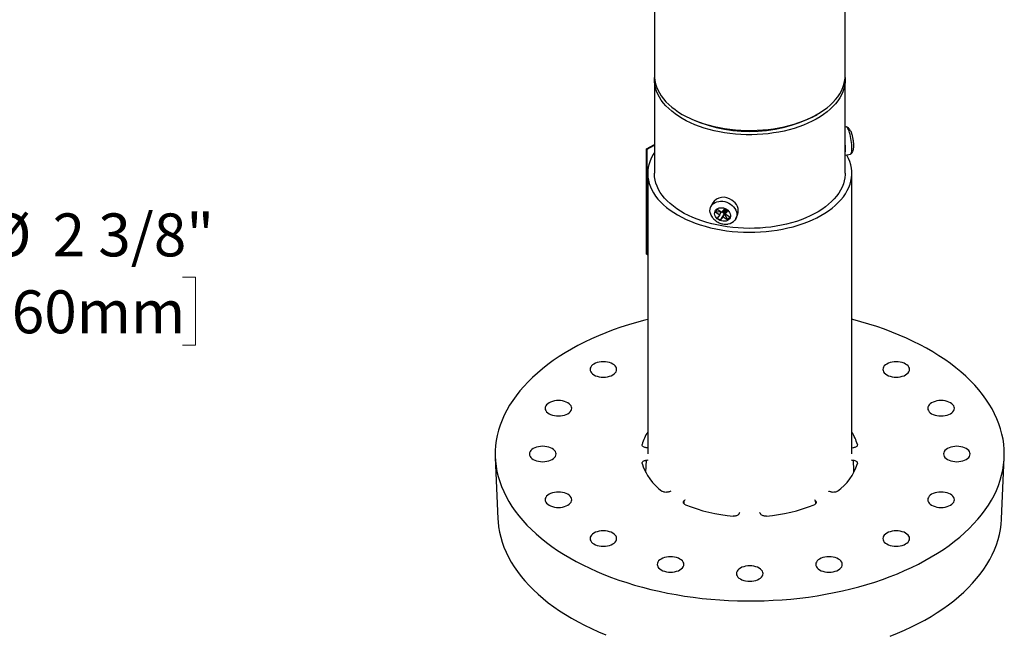
# Model space of a CAD drawing. Units: inches. Extents: x 0.4 to 43, y 1.7 to 31.4.
# Drawn here: x 26.6 to 38.1, y 16.7 to 23.9 of the extents above; entities that cross this region are included whole.
import ezdxf

# ---------------------------------------------------------------- set-up
doc = ezdxf.new("R2010")
doc.units = ezdxf.units.IN
doc.header["$LTSCALE"] = 4
doc.header["$MEASUREMENT"] = 0
doc.styles.add('SLDTEXTSTYLE0', font='GOTHIC.TTF', dxfattribs={"width": 0.913})
doc.dimstyles.new('SLDDIMSTYLE4', dxfattribs={"dimtxt": 0.5, "dimasz": 0.52, "dimexe": 0, "dimexo": 0.0625, "dimgap": 0.125, "dimtad": 0, "dimtih": 1, "dimtoh": 1, "dimdec": 6, "dimrnd": 1e-09, "dimzin": 12, "dimdsep": 46, "dimlunit": 5, "dimtxsty": 'SLDTEXTSTYLE0', "dimsah": 1, "dimcen": 0.09, "dimadec": 0, "dimazin": 3, "dimtfac": 1, "dimtdec": 0, "dimtofl": 0, "dimtmove": 0, "dimatfit": 3, "dimfxl": 0, "dimfrac": 2, "dimtolj": 1, "dimtzin": 12, "dimarcsym": 0})

# ---------------------------------------------------------------- blocks, each defined once
blk = doc.blocks.new('_D_9')
at = {"color": 7, "linetype": 'Continuous', "lineweight": 0}
for p, q in [((20.871, 20.894), (23.246, 20.894)), ((23.246, 20.894), (26.133, 20.894)), ((26.539, 20.894), (26.387, 20.894)), ((26.387, 20.894), (26.387, 20.1)), ((28.528, 20.894), (28.68, 20.894)), ((28.68, 20.894), (28.68, 20.1)), ((26.387, 20.1), (26.539, 20.1)), ((28.68, 20.1), (28.528, 20.1))]:
    blk.add_line(p, q, dxfattribs=at)
at = {"color": 7, "linetype": 'Continuous', "lineweight": 18}
for points in [[(20.871, 20.894), (21.391, 20.814), (21.391, 20.974)], [(23.246, 20.894), (22.726, 20.974), (22.726, 20.814)]]:
    blk.add_solid(points, dxfattribs=at)
at = {"color": 7, "linetype": 'Continuous', "lineweight": 18, "char_height": 0.5, "attachment_point": 1, "style": 'SLDTEXTSTYLE0'}
for s, insert in [('2 3/8"', (27.015, 21.634)), ('%%c', (26.261, 21.634)), ('60mm', (26.539, 20.739))]:
    blk.add_mtext(s, dxfattribs=dict(at, insert=insert))

msp = doc.modelspace()

# ---------------------------------------------------------------- linework, layer by layer
at = {"color": 7, "linetype": 'Continuous', "lineweight": 25}
for p, q in [((34.01883157, 24.75450807), (34.01883157, 23.23982498)), ((36.23883157, 23.23982498), (36.23883157, 24.75450807)), ((34.01883157, 23.19083272), (34.01883157, 22.10075059)), ((36.23883157, 22.10075059), (36.23883157, 23.19083272)), ((34.34381548, 22.78679213), (34.36503218, 22.77454003)), ((35.89263096, 22.77454003), (35.91384766, 22.78679213)), ((36.25091434, 22.64139171), (36.23883157, 22.6395229)), ((33.92851777, 22.38547306), (34.01883157, 22.43760982)), ((33.92851777, 22.38547306), (33.93558886, 22.38139079)), ((33.92851777, 21.1606617), (33.92851777, 22.38547306)), ((33.93558886, 22.38139079), (34.01883157, 22.42944586)), ((33.93558886, 21.15657973), (33.93558886, 22.38139079)), ((36.23883157, 22.31364683), (36.30014413, 22.32313077)), ((33.94133152, 22.10075059), (33.94133152, 18.83458736)), ((36.31633154, 18.83458736), (36.31633154, 22.10075059)), ((34.69548567, 21.75372337), (34.67551808, 21.7107039)), ((34.75009546, 21.68336467), (34.72764574, 21.65396685)), ((34.75009546, 21.68336467), (34.80356106, 21.64899989)), ((34.83442943, 21.68942222), (34.80356106, 21.64899989)), ((34.81325126, 21.66168934), (34.83433593, 21.67040476)), ((34.82311106, 21.65570571), (34.83433593, 21.67040476)), ((34.82465733, 21.67662541), (34.83433593, 21.67040476)), ((34.83433593, 21.67040476), (34.82615518, 21.67858691)), ((34.82726321, 21.68003801), (34.85898743, 21.65964747)), ((34.83433593, 21.67040476), (34.83694182, 21.67381707)), ((34.83433593, 21.67040476), (34.85898743, 21.65964747)), ((34.83433593, 21.67040476), (34.85377795, 21.65790832)), ((34.8365377, 21.63024965), (34.83433593, 21.67040476)), ((34.8733135, 21.66442963), (34.83442943, 21.68942222)), ((34.85898743, 21.65964747), (34.8365377, 21.63024965)), ((34.84244513, 21.62400759), (34.8733135, 21.66442963)), ((34.84244513, 21.62400759), (34.85898743, 21.65964747)), ((34.85377795, 21.65790832), (34.85898743, 21.65964747)), ((34.8733135, 21.66442963), (34.85898743, 21.65964747)), ((34.72764574, 21.65396685), (34.79395439, 21.65517478)), ((34.72764574, 21.65396685), (34.78111132, 21.61960207)), ((34.78111132, 21.61960207), (34.75024297, 21.57918003)), ((34.75024297, 21.57918003), (34.78912704, 21.55418773)), ((34.78111132, 21.61960207), (34.79677954, 21.65335877)), ((34.78912704, 21.55418773), (34.8365377, 21.63024965)), ((34.78912704, 21.55418773), (34.8199954, 21.59460977)), ((34.8365377, 21.63024965), (34.8048135, 21.65064019)), ((34.80847835, 21.65543907), (34.82311106, 21.65570571)), ((34.8199954, 21.59460977), (34.8365377, 21.63024965)), ((34.8199954, 21.59460977), (34.87346099, 21.560245)), ((34.8365377, 21.63024965), (34.82311106, 21.65570571)), ((34.8365377, 21.63024965), (34.85377795, 21.65790832)), ((34.87346099, 21.560245), (34.8365377, 21.63024965)), ((34.89591071, 21.58964282), (34.84244513, 21.62400759)), ((34.87346099, 21.560245), (34.89591071, 21.58964282)), ((34.9676316, 21.57511888), (34.98759918, 21.61813835)), ((33.92851777, 21.1606617), (33.93558886, 21.15657973)), ((33.94133152, 21.15989479), (33.93558886, 21.15657973)), ((36.33120234, 18.90678768), (36.31633154, 18.90386473)), ((32.16723462, 18.79236438), (32.19778083, 18.07832667)), ((33.919687, 18.61945575), (33.92646072, 18.76238705)), ((38.05988209, 18.07832667), (38.09042859, 18.79236438)), ((34.36466669, 18.25480525), (34.36706357, 18.29272138)), ((35.89059957, 18.29272138), (35.89302277, 18.25442539))]:
    msp.add_line(p, q, dxfattribs=at)
at = {"color": 7, "linetype": 'Continuous', "lineweight": 25, "flags": 128}
for points in [[(34.01883157, 23.23982498), (34.01955184, 23.21674402), (34.02369777, 23.17988917), (34.03151479, 23.14323348), (34.04297702, 23.10689841), (34.05804626, 23.07100509), (34.07667264, 23.03567262), (34.09879419, 23.00101833), (34.12433736, 22.9671572), (34.15321738, 22.93420216), (34.18533833, 22.90226205), (34.22059344, 22.87144334), (34.25886559, 22.8418484), (34.3000277, 22.8135755), (34.34394301, 22.78671851)], [(34.34394301, 22.73772595), (34.3000277, 22.76458295), (34.25886559, 22.79285585), (34.22059344, 22.82245079), (34.18533833, 22.8532695), (34.15321738, 22.88520961), (34.12433736, 22.91816494), (34.09879419, 22.95202606), (34.07667264, 22.98668036), (34.05804626, 23.02201283), (34.04297702, 23.05790615), (34.03151479, 23.09424093), (34.02369777, 23.13089661), (34.01955184, 23.16775147), (34.01909087, 23.20468317), (34.01964292, 23.2153287)], [(34.34394301, 22.78671851), (34.39046565, 22.76136688), (34.43944112, 22.73760451), (34.49070661, 22.71551032), (34.54409189, 22.69515791), (34.59941964, 22.67661506), (34.65650605, 22.65994277), (34.71516144, 22.64519708), (34.77519104, 22.63242666), (34.83639538, 22.62167377), (34.89857116, 22.61297449), (34.96151185, 22.60635755), (35.02500836, 22.60184496), (35.08884975, 22.59945139), (35.15282396, 22.59918534), (35.21671847, 22.6010474), (35.28032103, 22.60503141), (35.34342037, 22.61112416), (35.40580683, 22.61930513), (35.46727324, 22.62954763), (35.52761539, 22.64181762), (35.58663279, 22.65607375), (35.64412942, 22.67226938), (35.69991432, 22.69035023), (35.75380207, 22.71025619), (35.80561382, 22.73192154), (35.85517734, 22.75527412), (35.902328, 22.78023621), (35.94690917, 22.80672508), (35.98877278, 22.83465243), (36.02777972, 22.86392588), (36.06380049, 22.89444804), (36.09671534, 22.9261177), (36.126415, 22.95882927), (36.15280083, 22.99247421), (36.17578506, 23.02694107), (36.19529151, 23.06211485), (36.21125518, 23.0978791), (36.22362322, 23.13411503), (36.23235448, 23.17070178), (36.23741992, 23.20751821), (36.23883157, 23.23982498)], [(36.23802022, 23.2153287), (36.23880275, 23.19544973), (36.23741992, 23.15852595), (36.23235448, 23.12170922), (36.22362322, 23.08512247), (36.21125518, 23.04888655), (36.19529151, 23.01312259), (36.17578506, 22.97794851), (36.15280083, 22.94348195), (36.126415, 22.90983671), (36.09671534, 22.87712514), (36.06380049, 22.84545578), (36.02777972, 22.81493362), (35.98877278, 22.78566017), (35.94690917, 22.75773252), (35.902328, 22.73124365), (35.85517734, 22.70628157), (35.80561382, 22.68292899), (35.75380207, 22.66126364), (35.69991432, 22.64135768), (35.64412942, 22.62327682), (35.58663279, 22.60708149), (35.52761539, 22.59282507), (35.46727324, 22.58055537), (35.40580683, 22.57031287), (35.34342037, 22.56213161), (35.28032103, 22.55603885), (35.21671847, 22.55205484), (35.15282396, 22.55019308), (35.08884975, 22.55045913), (35.02500836, 22.55285241), (34.96151185, 22.557365), (34.89857116, 22.56398223), (34.83639538, 22.57268151), (34.77519104, 22.58343411), (34.71516144, 22.59620452), (34.65650605, 22.61095051), (34.59941964, 22.62762251), (34.54409189, 22.64616565), (34.49070661, 22.66651776), (34.43944112, 22.68861196), (34.39046565, 22.71237433), (34.34394301, 22.73772595)], [(36.30014413, 22.32313077), (36.30036889, 22.3231692), (36.30518603, 22.32599044), (36.30930812, 22.33247479), (36.31263844, 22.34246972), (36.31509897, 22.35574114), (36.31663206, 22.37197842), (36.31720163, 22.39080052), (36.31679449, 22.41176628), (36.31542016, 22.43438436), (36.31311078, 22.45812473), (36.30992052, 22.48243093), (36.30592419, 22.50673302), (36.30121537, 22.53046165), (36.29590456, 22.55306038), (36.29011613, 22.57399974), (36.28398575, 22.59278869), (36.27765723, 22.60898696), (36.27127885, 22.62221497), (36.26500005, 22.63216267), (36.25896801, 22.63859657), (36.2533242, 22.64136648), (36.25091434, 22.64139171)], [(34.01883157, 22.34434703), (34.00413112, 22.32073074), (33.98469214, 22.28430738), (33.96878955, 22.24731671), (33.95647263, 22.20987314), (33.94777943, 22.17209195), (33.94273672, 22.13409047), (33.94136027, 22.09598603), (33.94365411, 22.05789597), (33.94961135, 22.01993878), (33.95921343, 21.98223121), (33.9724308, 21.94489002), (33.98922248, 21.90803047), (34.00953668, 21.87176668), (34.03331048, 21.83621039), (34.06047056, 21.80147221), (34.0909328, 21.76765889), (34.12460319, 21.73487516), (34.16137753, 21.70322222), (34.20114229, 21.67279834), (34.24377442, 21.64369678), (34.28914223, 21.61600819)], [(34.28914223, 21.61600819), (34.33710549, 21.58981793), (34.38751592, 21.56520696), (34.44021771, 21.54225126), (34.495048, 21.5210218), (34.55183723, 21.50158429), (34.61040994, 21.48399886), (34.67058504, 21.46831979), (34.73217659, 21.45459547), (34.79499415, 21.44286843), (34.85884359, 21.43317476), (34.92352754, 21.42554437), (34.98884609, 21.42000131), (35.05459731, 21.41656231), (35.12057799, 21.41523792), (35.18658418, 21.41603255), (35.25241186, 21.41894385), (35.31785757, 21.42396214), (35.38271899, 21.43107275), (35.44679569, 21.4402531), (35.50988957, 21.45147473), (35.57180562, 21.46470362), (35.63235244, 21.4798984), (35.69134292, 21.49701215), (35.74859473, 21.51599207), (35.80393084, 21.53677948), (35.85718027, 21.55931015), (35.90817847, 21.58351427), (35.95676769, 21.60931704), (36.00279784, 21.63663897), (36.04612663, 21.66539527), (36.08662009, 21.69549738), (36.12415305, 21.726852), (36.15860957, 21.75936235), (36.18988309, 21.79292809), (36.21787696, 21.82744511), (36.24250465, 21.86280691), (36.26369004, 21.8989041), (36.28136764, 21.93562549), (36.29548282, 21.97285698), (36.30599195, 22.01048387), (36.31286262, 22.04838973), (36.31607341, 22.0864575), (36.31561457, 22.12456928), (36.31148742, 22.16260772), (36.30370471, 22.20045491), (36.29229059, 22.23799381), (36.27728031, 22.27510855), (36.25872015, 22.31168415), (36.25609352, 22.31631701)], [(36.23883157, 22.10075059), (36.23857227, 22.08690014), (36.23534674, 22.05001448), (36.22844556, 22.0132975), (36.21789155, 21.9768712), (36.20371976, 21.94085615), (36.18597733, 21.90537232), (36.16472315, 21.87053762), (36.14002792, 21.83646764), (36.11197348, 21.8032756), (36.08065325, 21.77107149), (36.04617107, 21.73996268), (36.00864163, 21.71005241), (35.96818952, 21.68144013), (35.92494917, 21.65422058), (35.87906423, 21.62848439), (35.83068708, 21.60431723), (35.7799784, 21.58179888), (35.7271067, 21.56100443), (35.67224755, 21.5420031), (35.61558328, 21.52485796), (35.55730203, 21.50962563), (35.49759747, 21.49635715), (35.43666789, 21.4850965), (35.37471573, 21.47588066), (35.31194675, 21.46874072), (35.24856949, 21.46370043), (35.18479446, 21.46077622), (35.12083354, 21.45997778), (35.05689918, 21.46130833), (34.99320377, 21.46476258), (34.92995891, 21.47032969), (34.86737467, 21.47799117), (34.80565899, 21.48772122), (34.74501685, 21.49948786), (34.6856497, 21.51325149), (34.62775472, 21.52896693), (34.57152433, 21.54658198), (34.51714521, 21.56603768), (34.4647981, 21.58726978), (34.41465679, 21.6102073), (34.36688793, 21.63477456), (34.32165015, 21.66089002), (34.2790937, 21.68846626), (34.2393601, 21.71741235), (34.20258115, 21.7476315), (34.16887915, 21.77902396), (34.13836601, 21.81148503), (34.11114309, 21.84490704), (34.08730086, 21.87917912), (34.06691847, 21.91418717), (34.05006358, 21.94981474), (34.03679231, 21.98594389), (34.02714872, 22.02245438), (34.02116479, 22.05922504), (34.01886039, 22.09613358), (34.01883157, 22.10075059)], [(34.68476839, 21.60152033), (34.6830813, 21.60449294), (34.67389849, 21.62448601), (34.66817713, 21.64491116), (34.66605126, 21.66528909), (34.66757074, 21.68514283), (34.67269991, 21.70400659), (34.68131861, 21.72143831), (34.69322479, 21.73702938), (34.70813941, 21.75041461), (34.72571285, 21.76127985), (34.74553319, 21.76937047), (34.76713591, 21.77449729), (34.79001462, 21.77653975), (34.81363307, 21.77545003), (34.83743768, 21.77125394), (34.86087047, 21.76404947), (34.8833822, 21.75400556), (34.90444522, 21.74135776), (34.92356584, 21.72640233), (34.94029586, 21.7094901), (34.95424317, 21.69101706), (34.96508085, 21.67141675), (34.97255486, 21.65114824), (34.97649004, 21.63068672), (34.97679413, 21.61051148), (34.97346001, 21.59109597), (34.96656583, 21.57289485), (34.9562732, 21.55633461)], [(34.84140579, 21.69100357), (34.857864, 21.68215409), (34.87255114, 21.67098526), (34.88490282, 21.65792651), (34.89444437, 21.64347942), (34.9008091, 21.62819957), (34.90375241, 21.61267391), (34.90316122, 21.59749907), (34.89905823, 21.58325849), (34.89160112, 21.57049922), (34.88107646, 21.55971143), (34.8678887, 21.55130987), (34.85254466, 21.54561751), (34.83563397, 21.54285288), (34.81780653, 21.54312245), (34.79974744, 21.54641566), (34.78215066, 21.5526061), (34.76569247, 21.56145557), (34.75100533, 21.5726244), (34.73865365, 21.58568345), (34.7291121, 21.60013024), (34.72274735, 21.61541009), (34.71980404, 21.63093575), (34.72039525, 21.64611059), (34.72449824, 21.66035117), (34.73195535, 21.67311044), (34.74247999, 21.68389823), (34.75566777, 21.69229979), (34.77101179, 21.69799215), (34.78792248, 21.70075679), (34.80574992, 21.70048722), (34.82380903, 21.697194), (34.84140579, 21.69100357)], [(33.94133152, 20.40139445), (33.9056937, 20.39223112), (33.81175507, 20.36649141), (33.71943915, 20.33886443), (33.6288596, 20.30938403), (33.54012788, 20.27808675), (33.45335355, 20.24501116), (33.36864338, 20.21019788), (33.28610165, 20.17368989), (33.2058303, 20.13553221), (33.12792803, 20.09577163), (33.0524909, 20.05445728), (32.97961175, 20.01164013), (32.9093805, 19.96737283), (32.84188352, 19.92170994), (32.77720412, 19.8747077), (32.71542179, 19.82642405), (32.65661295, 19.77691846), (32.60084961, 19.72625195), (32.54820099, 19.67448691), (32.49873178, 19.62168708), (32.45250268, 19.56791758), (32.40957062, 19.51324462), (32.36998897, 19.45773552), (32.33380613, 19.40145874), (32.3010667, 19.34448358), (32.27181085, 19.28688021), (32.24607525, 19.22871963), (32.223891, 19.17007344), (32.20528538, 19.11101399), (32.19028185, 19.05161396), (32.17889859, 18.99194655), (32.17114969, 18.93208528), (32.16704454, 18.87210389), (32.16658812, 18.81207629), (32.16978131, 18.75207642), (32.1766203, 18.69217819), (32.18709599, 18.63245542), (32.20119607, 18.57298167), (32.21890293, 18.51383022), (32.24019487, 18.45507393), (32.26504578, 18.39678523), (32.29342457, 18.33903586), (32.32529663, 18.28189702), (32.36062265, 18.22543911), (32.39935922, 18.16973165), (32.44145822, 18.11484331), (32.48686834, 18.06084171), (32.53553324, 18.00779328), (32.5873931, 17.95576351), (32.64238381, 17.90481643), (32.70043791, 17.85501487), (32.76148383, 17.80642007), (32.82544633, 17.75909202), (32.89224651, 17.71308894), (32.96180223, 17.66846759), (33.03402769, 17.62528289)], [(33.03402769, 17.62528289), (33.10883401, 17.58358795), (33.18612879, 17.5434343), (33.26581715, 17.50487139), (33.34780067, 17.46794658), (33.4319783, 17.43270562), (33.51824664, 17.39919165), (33.60649906, 17.36744616), (33.69662703, 17.33750803), (33.78851953, 17.3094145), (33.88206318, 17.28319975), (33.97714293, 17.25889649), (34.07364152, 17.23653448), (34.17144007, 17.21614115), (34.27041817, 17.19774174), (34.3704538, 17.18135897), (34.47142383, 17.16701293), (34.57320368, 17.15472138), (34.67566812, 17.14449942), (34.77869084, 17.13635966), (34.88214492, 17.13031208), (34.98590291, 17.12636415), (35.08983701, 17.12452072), (35.19381914, 17.12478413), (35.29772122, 17.12715394), (35.4014152, 17.13162737), (35.50477338, 17.13819869), (35.60766839, 17.14686014), (35.70997348, 17.15760086), (35.81156263, 17.17040749), (35.91231061, 17.18526451), (36.01209339, 17.20215342), (36.11078799, 17.2210534), (36.20827282, 17.24194143), (36.30442777, 17.26479139), (36.39913433, 17.28957557), (36.49227598, 17.31626302), (36.58373787, 17.34482104), (36.67340722, 17.37521457), (36.76117374, 17.40740592), (36.84692933, 17.44135563), (36.93056811, 17.47702177), (37.01198712, 17.51436032), (37.09108618, 17.55332554), (37.16776761, 17.59386916), (37.24193726, 17.6359414), (37.31350346, 17.67949034), (37.38237821, 17.72446237), (37.4484766, 17.77080204), (37.51171721, 17.81845232), (37.57202189, 17.86735446), (37.62931685, 17.91744824), (37.68353127, 17.96867194), (37.73459796, 18.0209624), (37.78245474, 18.07425532), (37.82704206, 18.12848491), (37.86830537, 18.18358438), (37.90619333, 18.23948595), (37.9406599, 18.29612063), (37.97166223, 18.35341875), (37.99916221, 18.41130961), (38.0231258, 18.46972198), (38.04352396, 18.52858388), (38.06033089, 18.58782276), (38.07352634, 18.64736564), (38.08309388, 18.70713918), (38.08902208, 18.76706974), (38.09130301, 18.82708348), (38.08993433, 18.88710646), (38.08491751, 18.94706475), (38.076259, 19.00688445), (38.06396906, 19.06649189), (38.04806324, 19.12581364), (38.02856061, 19.18477657), (38.00548581, 19.2433081), (37.978867, 19.30133606), (37.94873674, 19.35878902), (37.91513256, 19.41559614), (37.87809555, 19.47168746), (37.83767146, 19.52699387), (37.79391015, 19.58144727), (37.7468656, 19.6349805), (37.6965956, 19.6875277), (37.64316203, 19.73902405), (37.58663089, 19.78940611), (37.52707157, 19.83861191), (37.46455768, 19.88658067), (37.39916637, 19.93325342), (37.33097786, 19.97857268), (37.26007635, 20.02248249), (37.18654923, 20.0649288), (37.11048687, 20.1058594), (37.03198327, 20.14522369), (36.95113494, 20.18297335), (36.86804146, 20.21906188), (36.78280535, 20.25344469), (36.69553163, 20.28607941), (36.60632764, 20.31692599), (36.5153034, 20.34594629), (36.42257095, 20.37310454), (36.32824484, 20.39836743), (36.31633154, 20.40139445)], [(33.29930663, 19.76576437), (33.3151026, 19.75508753), (33.33359749, 19.74596863), (33.35433562, 19.73863223), (33.37680661, 19.73325901), (33.40045692, 19.7299812), (33.42470416, 19.72887953), (33.44895155, 19.7299812), (33.47260186, 19.73325901), (33.49507269, 19.73863223), (33.51581097, 19.74596863), (33.53430572, 19.75508753), (33.55010183, 19.76576437), (33.5628102, 19.77773627), (33.572118, 19.79070842), (33.57779584, 19.80436146), (33.57970425, 19.81835916), (33.57779584, 19.8323568), (33.572118, 19.84600984), (33.5628102, 19.85898199), (33.55010183, 19.87095396), (33.53430572, 19.8816308), (33.51581097, 19.89074962), (33.49507269, 19.89808602), (33.47260186, 19.90345931), (33.44895155, 19.90673706), (33.42470416, 19.90783873), (33.40045692, 19.90673706), (33.37680661, 19.90345931), (33.35433562, 19.89808602), (33.33359749, 19.89074962), (33.3151026, 19.8816308), (33.29930663, 19.87095396), (33.28659826, 19.85898199), (33.27729046, 19.84600984), (33.27161247, 19.8323568), (33.26970422, 19.81835916), (33.27161247, 19.80436146), (33.27729046, 19.79070842), (33.28659826, 19.77773627), (33.29930663, 19.76576437)], [(36.70756123, 19.76576437), (36.72335735, 19.75508753), (36.74185224, 19.74596863), (36.76259037, 19.73863223), (36.78506121, 19.73325901), (36.80871152, 19.7299812), (36.83295891, 19.72887953), (36.85720629, 19.7299812), (36.88085661, 19.73325901), (36.90332744, 19.73863223), (36.92406557, 19.74596863), (36.94256047, 19.75508753), (36.95835658, 19.76576437), (36.97106495, 19.77773627), (36.9803726, 19.79070842), (36.98605059, 19.80436146), (36.98795885, 19.81835916), (36.98605059, 19.8323568), (36.9803726, 19.84600984), (36.97106495, 19.85898199), (36.95835658, 19.87095396), (36.94256047, 19.8816308), (36.92406557, 19.89074962), (36.90332744, 19.89808602), (36.88085661, 19.90345931), (36.85720629, 19.90673706), (36.83295891, 19.90783873), (36.80871152, 19.90673706), (36.78506121, 19.90345931), (36.76259037, 19.89808602), (36.74185224, 19.89074962), (36.72335735, 19.8816308), (36.70756123, 19.87095396), (36.69485286, 19.85898199), (36.68554521, 19.84600984), (36.67986722, 19.8323568), (36.67795896, 19.81835916), (36.67986722, 19.80436146), (36.68554521, 19.79070842), (36.69485286, 19.77773627), (36.70756123, 19.76576437)], [(32.77688424, 19.31440604), (32.79268035, 19.30372919), (32.8111751, 19.2946103), (32.83191338, 19.2872739), (32.85438421, 19.28190064), (32.87803453, 19.27862286), (32.90228191, 19.27752123), (32.9265293, 19.27862286), (32.95017947, 19.28190064), (32.97265045, 19.2872739), (32.99338858, 19.2946103), (33.01188347, 19.30372919), (33.02767959, 19.31440604), (33.04038796, 19.32637793), (33.04969561, 19.33935008), (33.0553736, 19.35300312), (33.05728186, 19.36700079), (33.0553736, 19.3809985), (33.04969561, 19.39465154), (33.04038796, 19.40762369), (33.02767959, 19.41959558), (33.01188347, 19.43027243), (32.99338858, 19.43939132), (32.97265045, 19.44672772), (32.95017947, 19.45210098), (32.9265293, 19.45537876), (32.90228191, 19.4564804), (32.87803453, 19.45537876), (32.85438421, 19.45210098), (32.83191338, 19.44672772), (32.8111751, 19.43939132), (32.79268035, 19.43027243), (32.77688424, 19.41959558), (32.76417587, 19.40762369), (32.75486807, 19.39465154), (32.74919023, 19.3809985), (32.74728182, 19.36700079), (32.74919023, 19.35300312), (32.75486807, 19.33935008), (32.76417587, 19.32637793), (32.77688424, 19.31440604)], [(37.22998363, 19.31440604), (37.24577974, 19.30372919), (37.26427448, 19.2946103), (37.28501276, 19.2872739), (37.3074836, 19.28190064), (37.33113391, 19.27862286), (37.3553813, 19.27752123), (37.37962854, 19.27862286), (37.40327885, 19.28190064), (37.42574983, 19.2872739), (37.44648797, 19.2946103), (37.46498271, 19.30372919), (37.48077882, 19.31440604), (37.4934872, 19.32637793), (37.50279499, 19.33935008), (37.50847298, 19.35300312), (37.51038124, 19.36700079), (37.50847298, 19.3809985), (37.50279499, 19.39465154), (37.4934872, 19.40762369), (37.48077882, 19.41959558), (37.46498271, 19.43027243), (37.44648797, 19.43939132), (37.42574983, 19.44672772), (37.40327885, 19.45210098), (37.37962854, 19.45537876), (37.3553813, 19.4564804), (37.33113391, 19.45537876), (37.3074836, 19.45210098), (37.28501276, 19.44672772), (37.26427448, 19.43939132), (37.24577974, 19.43027243), (37.22998363, 19.41959558), (37.21727525, 19.40762369), (37.20796745, 19.39465154), (37.20228947, 19.3809985), (37.20038121, 19.36700079), (37.20228947, 19.35300312), (37.20796745, 19.33935008), (37.21727525, 19.32637793), (37.22998363, 19.31440604)], [(32.59343393, 18.78199257), (32.60923005, 18.77131574), (32.62772479, 18.76219685), (32.64846307, 18.75486046), (32.67093391, 18.74948721), (32.69458422, 18.74620941), (32.71883161, 18.74510777), (32.74307885, 18.74620941), (32.76672916, 18.74948721), (32.78920014, 18.75486046), (32.80993827, 18.76219685), (32.82843317, 18.77131574), (32.84422913, 18.78199257), (32.8569375, 18.79396447), (32.8662453, 18.80693665), (32.87192329, 18.82058967), (32.87383155, 18.83458736), (32.87192329, 18.84858506), (32.8662453, 18.86223808), (32.8569375, 18.87521025), (32.84422913, 18.88718215), (32.82843317, 18.89785899), (32.80993827, 18.90697787), (32.78920014, 18.91431427), (32.76672916, 18.91968751), (32.74307885, 18.92296531), (32.71883161, 18.92406696), (32.69458422, 18.92296531), (32.67093391, 18.91968751), (32.64846307, 18.91431427), (32.62772479, 18.90697787), (32.60923005, 18.89785899), (32.59343393, 18.88718215), (32.58072542, 18.87521025), (32.57141776, 18.86223808), (32.56573977, 18.84858506), (32.56383166, 18.83458736), (32.56573977, 18.82058967), (32.57141776, 18.80693665), (32.58072542, 18.79396447), (32.59343393, 18.78199257)], [(37.41343393, 18.78199257), (37.42923004, 18.77131574), (37.44772479, 18.76219685), (37.46846307, 18.75486046), (37.49093391, 18.74948721), (37.51458422, 18.74620941), (37.53883161, 18.74510777), (37.56307885, 18.74620941), (37.58672916, 18.74948721), (37.60919999, 18.75486046), (37.62993813, 18.76219685), (37.64843317, 18.77131574), (37.66422928, 18.78199257), (37.6769375, 18.79396447), (37.68624545, 18.80693665), (37.69192314, 18.82058967), (37.69383155, 18.83458736), (37.69192314, 18.84858506), (37.68624545, 18.86223808), (37.6769375, 18.87521025), (37.66422928, 18.88718215), (37.64843317, 18.89785899), (37.62993813, 18.90697787), (37.60919999, 18.91431427), (37.58672916, 18.91968751), (37.56307885, 18.92296531), (37.53883161, 18.92406696), (37.51458422, 18.92296531), (37.49093391, 18.91968751), (37.46846307, 18.91431427), (37.44772479, 18.90697787), (37.42923004, 18.89785899), (37.41343393, 18.88718215), (37.40072556, 18.87521025), (37.39141776, 18.86223808), (37.38573992, 18.84858506), (37.38383152, 18.83458736), (37.38573992, 18.82058967), (37.39141776, 18.80693665), (37.40072556, 18.79396447), (37.41343393, 18.78199257)], [(32.77688424, 18.24957914), (32.79268035, 18.2389023), (32.8111751, 18.2297834), (32.83191338, 18.222447), (32.85438421, 18.21707378), (32.87803453, 18.21379597), (32.90228191, 18.21269429), (32.9265293, 18.21379597), (32.95017947, 18.21707378), (32.97265045, 18.222447), (32.99338858, 18.2297834), (33.01188347, 18.2389023), (33.02767959, 18.24957914), (33.04038796, 18.26155104), (33.04969561, 18.27452319), (33.0553736, 18.28817623), (33.05728186, 18.3021739), (33.0553736, 18.3161716), (33.04969561, 18.32982464), (33.04038796, 18.34279679), (33.02767959, 18.35476869), (33.01188347, 18.36544553), (32.99338858, 18.37456443), (32.97265045, 18.38190083), (32.95017947, 18.38727408), (32.9265293, 18.39055186), (32.90228191, 18.3916535), (32.87803453, 18.39055186), (32.85438421, 18.38727408), (32.83191338, 18.38190083), (32.8111751, 18.37456443), (32.79268035, 18.36544553), (32.77688424, 18.35476869), (32.76417587, 18.34279679), (32.75486807, 18.32982464), (32.74919023, 18.3161716), (32.74728182, 18.3021739), (32.74919023, 18.28817623), (32.75486807, 18.27452319), (32.76417587, 18.26155104), (32.77688424, 18.24957914)], [(37.22998363, 18.24957914), (37.24577974, 18.2389023), (37.26427448, 18.2297834), (37.28501276, 18.222447), (37.3074836, 18.21707378), (37.33113391, 18.21379597), (37.3553813, 18.21269429), (37.37962854, 18.21379597), (37.40327885, 18.21707378), (37.42574983, 18.222447), (37.44648797, 18.2297834), (37.46498271, 18.2389023), (37.48077882, 18.24957914), (37.4934872, 18.26155104), (37.50279499, 18.27452319), (37.50847298, 18.28817623), (37.51038124, 18.3021739), (37.50847298, 18.3161716), (37.50279499, 18.32982464), (37.4934872, 18.34279679), (37.48077882, 18.35476869), (37.46498271, 18.36544553), (37.44648797, 18.37456443), (37.42574983, 18.38190083), (37.40327885, 18.38727408), (37.37962854, 18.39055186), (37.3553813, 18.3916535), (37.33113391, 18.39055186), (37.3074836, 18.38727408), (37.28501276, 18.38190083), (37.26427448, 18.37456443), (37.24577974, 18.36544553), (37.22998363, 18.35476869), (37.21727525, 18.34279679), (37.20796745, 18.32982464), (37.20228947, 18.3161716), (37.20038121, 18.3021739), (37.20228947, 18.28817623), (37.20796745, 18.27452319), (37.21727525, 18.26155104), (37.22998363, 18.24957914)], [(32.19778083, 18.07832667), (32.19974086, 18.04545604), (32.20612958, 17.98582719), (32.21615971, 17.92636569), (32.22981862, 17.86714561), (32.2470893, 17.80824063), (32.26795034, 17.74972424), (32.29237533, 17.69166925), (32.32033466, 17.63414813), (32.35179283, 17.57723237), (32.38671083, 17.5209931), (32.42504524, 17.46550021), (32.46674825, 17.41082277), (32.51176765, 17.35702914), (32.560048, 17.30418619), (32.61152829, 17.25235977), (32.66614515, 17.20161457), (32.7238301, 17.15201351), (32.78451141, 17.10361876), (32.84811341, 17.05649032), (32.91455689, 17.01068714), (32.98375915, 16.96626613), (33.05563378, 16.92328259)], [(36.76310678, 16.71486712), (36.84799603, 16.74903815), (36.93074352, 16.78491724), (37.01124587, 16.82245995), (37.08940305, 16.86161935), (37.16511752, 16.90234675), (37.23829513, 16.94459125), (37.30884465, 16.98830034), (37.37667808, 17.03341948), (37.44171094, 17.07989262), (37.50386228, 17.12766155), (37.5630545, 17.17666716), (37.61921428, 17.22684799), (37.67227121, 17.27814186), (37.7221593, 17.33048468), (37.76881636, 17.38381134), (37.81218431, 17.43805523), (37.85220919, 17.4931489), (37.88884111, 17.54902385), (37.92203433, 17.60561013), (37.95174777, 17.66283749), (37.97794389, 17.72063456), (38.00059072, 17.77892926), (38.01965952, 17.83764908), (38.03512681, 17.89672082), (38.04697294, 17.95607092), (38.05518353, 18.01562534), (38.05974833, 18.07530999), (38.05988209, 18.07832667)], [(33.29930663, 17.79822077), (33.3151026, 17.78754392), (33.33359749, 17.7784251), (33.35433562, 17.7710887), (33.37680661, 17.76571541), (33.40045692, 17.76243767), (33.42470416, 17.76133599), (33.44895155, 17.76243767), (33.47260186, 17.76571541), (33.49507269, 17.7710887), (33.51581097, 17.7784251), (33.53430572, 17.78754392), (33.55010183, 17.79822077), (33.5628102, 17.81019274), (33.572118, 17.82316489), (33.57779584, 17.83681793), (33.57970425, 17.85081556), (33.57779584, 17.86481327), (33.572118, 17.87846631), (33.5628102, 17.89143846), (33.55010183, 17.90341035), (33.53430572, 17.9140872), (33.51581097, 17.92320609), (33.49507269, 17.93054249), (33.47260186, 17.93591571), (33.44895155, 17.93919353), (33.42470416, 17.9402952), (33.40045692, 17.93919353), (33.37680661, 17.93591571), (33.35433562, 17.93054249), (33.33359749, 17.92320609), (33.3151026, 17.9140872), (33.29930663, 17.90341035), (33.28659826, 17.89143846), (33.27729046, 17.87846631), (33.27161247, 17.86481327), (33.26970422, 17.85081556), (33.27161247, 17.83681793), (33.27729046, 17.82316489), (33.28659826, 17.81019274), (33.29930663, 17.79822077)], [(36.70756123, 17.79822077), (36.72335735, 17.78754392), (36.74185224, 17.7784251), (36.76259037, 17.7710887), (36.78506121, 17.76571541), (36.80871152, 17.76243767), (36.83295891, 17.76133599), (36.85720629, 17.76243767), (36.88085661, 17.76571541), (36.90332744, 17.7710887), (36.92406557, 17.7784251), (36.94256047, 17.78754392), (36.95835658, 17.79822077), (36.97106495, 17.81019274), (36.9803726, 17.82316489), (36.98605059, 17.83681793), (36.98795885, 17.85081556), (36.98605059, 17.86481327), (36.9803726, 17.87846631), (36.97106495, 17.89143846), (36.95835658, 17.90341035), (36.94256047, 17.9140872), (36.92406557, 17.92320609), (36.90332744, 17.93054249), (36.88085661, 17.93591571), (36.85720629, 17.93919353), (36.83295891, 17.9402952), (36.80871152, 17.93919353), (36.78506121, 17.93591571), (36.76259037, 17.93054249), (36.74185224, 17.92320609), (36.72335735, 17.9140872), (36.70756123, 17.90341035), (36.69485286, 17.89143846), (36.68554521, 17.87846631), (36.67986722, 17.86481327), (36.67795896, 17.85081556), (36.67986722, 17.83681793), (36.68554521, 17.82316489), (36.69485286, 17.81019274), (36.70756123, 17.79822077)], [(34.08116682, 17.49663278), (34.09696293, 17.48595601), (34.11545775, 17.47683711), (34.13619596, 17.46950064), (34.15866687, 17.46412742), (34.18231718, 17.46084961), (34.20656449, 17.459748), (34.23081181, 17.46084961), (34.25446212, 17.46412742), (34.27693303, 17.46950064), (34.29767123, 17.47683711), (34.31616605, 17.48595601), (34.33196209, 17.49663278), (34.34467046, 17.50860475), (34.35397826, 17.52157682), (34.35965618, 17.53522987), (34.36156451, 17.54922757), (34.35965618, 17.56322528), (34.35397826, 17.57687832), (34.34467046, 17.58985054), (34.33196209, 17.60182236), (34.31616605, 17.61249928), (34.29767123, 17.62161817), (34.27693303, 17.6289545), (34.25446212, 17.63432772), (34.23081181, 17.63760554), (34.20656449, 17.63870721), (34.18231718, 17.63760554), (34.15866687, 17.63432772), (34.13619596, 17.6289545), (34.11545775, 17.62161817), (34.09696293, 17.61249928), (34.08116682, 17.60182236), (34.06845845, 17.58985054), (34.05915072, 17.57687832), (34.05347281, 17.56322528), (34.05156448, 17.54922757), (34.05347281, 17.53522987), (34.05915072, 17.52157682), (34.06845845, 17.50860475), (34.08116682, 17.49663278)], [(35.00343393, 17.39072923), (35.01923001, 17.38005231), (35.03772484, 17.37093342), (35.05846303, 17.36359709), (35.08093392, 17.35822387), (35.10458422, 17.35494606), (35.12883156, 17.35384431), (35.1530789, 17.35494606), (35.1767292, 17.35822387), (35.19920008, 17.36359709), (35.21993827, 17.37093342), (35.23843311, 17.38005231), (35.25422919, 17.39072923), (35.26693758, 17.40270105), (35.27624532, 17.41567327), (35.28192325, 17.42932632), (35.28383157, 17.44332402), (35.28192325, 17.45732173), (35.27624532, 17.47097462), (35.26693758, 17.48394685), (35.25422919, 17.49591881), (35.23843311, 17.50659558), (35.21993827, 17.51571448), (35.19920008, 17.52305081), (35.1767292, 17.52842417), (35.1530789, 17.53170199), (35.12883156, 17.53280359), (35.10458422, 17.53170199), (35.08093392, 17.52842417), (35.05846303, 17.52305081), (35.03772484, 17.51571448), (35.01923001, 17.50659558), (35.00343393, 17.49591881), (34.99072554, 17.48394685), (34.9814178, 17.47097462), (34.97573987, 17.45732173), (34.97383156, 17.44332402), (34.97573987, 17.42932632), (34.9814178, 17.41567327), (34.99072554, 17.40270105), (35.00343393, 17.39072923)], [(35.92570097, 17.49663278), (35.94149708, 17.48595601), (35.9599919, 17.47683711), (35.98073011, 17.46950064), (36.00320102, 17.46412742), (36.02685126, 17.46084961), (36.05109865, 17.459748), (36.07534596, 17.46084961), (36.09899627, 17.46412742), (36.12146718, 17.46950064), (36.14220531, 17.47683711), (36.16070021, 17.48595601), (36.17649624, 17.49663278), (36.18920462, 17.50860475), (36.19851242, 17.52157682), (36.20419033, 17.53522987), (36.20609866, 17.54922757), (36.20419033, 17.56322528), (36.19851242, 17.57687832), (36.18920462, 17.58985054), (36.17649624, 17.60182236), (36.16070021, 17.61249928), (36.14220531, 17.62161817), (36.12146718, 17.6289545), (36.09899627, 17.63432772), (36.07534596, 17.63760554), (36.05109865, 17.63870721), (36.02685126, 17.63760554), (36.00320102, 17.63432772), (35.98073011, 17.6289545), (35.9599919, 17.62161817), (35.94149708, 17.61249928), (35.92570097, 17.60182236), (35.9129926, 17.58985054), (35.90368487, 17.57687832), (35.89800696, 17.56322528), (35.89609863, 17.54922757), (35.89800696, 17.53522987), (35.90368487, 17.52157682), (35.9129926, 17.50860475), (35.92570097, 17.49663278)], [(33.05563378, 16.92328259), (33.13009148, 16.88179019), (33.20703941, 16.84184056), (33.28638149, 16.80348356), (33.36801903, 16.76676686), (33.45185053, 16.73173637)]]:
    msp.add_lwpolyline(points, dxfattribs=at)
at = {"color": 7, "linetype": 'Continuous', "lineweight": 25}
for centre, radius, start, end in [((35.12882467, 24.24571612), 1.6576366, 242.56789934, 297.437470048), ((35.82930985, 22.38924734), 0.41322772, 352.320711303, 7.679288697), ((34.82273127, 21.66993798), 0.15235299, 50.660226153, 146.636927192), ((34.85669532, 21.6640001), 0.13870515, 340.692254018, 63.164732553), ((34.85916507, 21.63560692), 0.12535584, 278.969376339, 320.774196256), ((34.36945694, 18.81027988), 0.51113422, 146.887421875, 164.572815198), ((35.88821191, 18.81028249), 0.51112795, 15.427075546, 33.112687381), ((34.47514864, 18.90954972), 0.62683501, 197.320920385, 233.999222519), ((35.78251474, 18.90954941), 0.62683462, 306.00077632, 342.679098084), ((35.0855561, 19.96692007), 1.86121647, 247.731064731, 265.372800241), ((35.17210695, 19.96692046), 1.86121686, 274.627200939, 292.268933232)]:
    msp.add_arc(centre, radius, start, end, dxfattribs=at)
for points, knots in [([(36.30405928, 22.32520051), (36.30480328, 22.32573744), (36.30920806, 22.32891632), (36.31571181, 22.33633393), (36.32328328, 22.34693645), (36.32901702, 22.35837087), (36.33339064, 22.37066824), (36.33669583, 22.38492958), (36.33879693, 22.40167322), (36.33954962, 22.42020958), (36.3391407, 22.43990164), (36.33772905, 22.45999407), (36.33538731, 22.48059026), (36.33225423, 22.50095939), (36.32837677, 22.5209382), (36.32376432, 22.54034701), (36.31832738, 22.55916627), (36.31164905, 22.57792083), (36.30402829, 22.5944877), (36.29546254, 22.60837239), (36.28670512, 22.61931253), (36.27641048, 22.62881816), (36.26615569, 22.63604208), (36.25892586, 22.63896406), (36.25615615, 22.64008345)], [0, 0, 0, 0, 0.0078273148, 0.0463409182, 0.0832220079, 0.1190317963, 0.1550769762, 0.1944400561, 0.2437629026, 0.2989200908, 0.3526773776, 0.411841451, 0.4708121366, 0.5295966033, 0.5877379777, 0.6445114552, 0.6998556825, 0.7548884308, 0.8143613599, 0.8551343455, 0.8939073506, 0.9335606343, 0.9745473707, 1, 1, 1, 1]), ([(34.68487098, 21.60140593), (34.68881097, 21.5951724), (34.69686576, 21.58242876), (34.71217577, 21.5652864), (34.72975743, 21.54968419), (34.74944454, 21.53622664), (34.77080596, 21.52515658), (34.79347263, 21.51674868), (34.81704093, 21.51116109), (34.84104043, 21.50877375), (34.86172558, 21.50895843), (34.87404217, 21.51131095), (34.87850273, 21.51216294)], [0, 0, 0, 0, 0.0975277122, 0.1993827875, 0.3030989062, 0.4082446826, 0.5143458171, 0.6209558695, 0.72767123, 0.8341201149, 0.9399250978, 1, 1, 1, 1]), ([(33.92646072, 18.90678768), (33.92300996, 18.90721574), (33.91343882, 18.90840301), (33.89896166, 18.91295395), (33.88541585, 18.92125431), (33.87590982, 18.93282678), (33.87646472, 18.94180613), (33.87673924, 18.94624849)], [0, 0, 0, 0, 0.1469695548, 0.4076397323, 0.6323564816, 0.8181153068, 1, 1, 1, 1]), ([(36.38092382, 18.94624849), (36.3812617, 18.94227173), (36.38197559, 18.93386954), (36.37348645, 18.92232455), (36.36039981, 18.913737), (36.34554366, 18.90864879), (36.33535675, 18.90732681), (36.33120234, 18.90678768)], [0, 0, 0, 0, 0.1637972985, 0.34607429257, 0.5662921797, 0.823126097, 1, 1, 1, 1]), ([(33.94133152, 18.90371827), (33.93761634, 18.90478235), (33.93272498, 18.90618332), (33.92767504, 18.90667053), (33.92646072, 18.90678768)], [0, 0, 0, 0, 0.759539179, 1, 1, 1, 1]), ([(33.87673924, 18.72292623), (33.8764014, 18.72690299), (33.87568759, 18.73530516), (33.8841766, 18.74685022), (33.89726333, 18.75543769), (33.91211945, 18.76052593), (33.92230634, 18.76184792), (33.92646072, 18.76238705)], [0, 0, 0, 0, 0.16379744457, 0.34607396103, 0.5662928541, 0.82312697873, 1, 1, 1, 1]), ([(33.92646072, 18.76238705), (33.93302343, 18.76297853), (33.94013418, 18.7636194), (33.94650406, 18.76657459), (33.94699499, 18.76680235)], [0, 0, 0, 0, 0.9229284941, 1, 1, 1, 1]), ([(36.31059364, 18.76681734), (36.31620181, 18.76518641), (36.3229853, 18.76321368), (36.32998888, 18.76250912), (36.33120234, 18.76238705)], [0, 0, 0, 0, 0.8267373208, 1, 1, 1, 1]), ([(36.33120234, 18.76238705), (36.3346531, 18.76195899), (36.34422427, 18.76077172), (36.35870146, 18.75622076), (36.37224735, 18.74792046), (36.38175332, 18.73634792), (36.38119837, 18.72736859), (36.38092382, 18.72292623)], [0, 0, 0, 0, 0.1469693816, 0.4076402755, 0.6323576267, 0.8181155816, 1, 1, 1, 1]), ([(36.33120234, 18.76238705), (36.33271437, 18.73058493), (36.33501166, 18.6822663), (36.3372903, 18.6339468), (36.3380692, 18.61743)], [0, 0, 0, 0, 0.65817526352, 1, 1, 1, 1]), ([(34.19019045, 18.39482803), (34.18716241, 18.39371), (34.17799057, 18.39032353), (34.16151805, 18.3878545), (34.14189566, 18.38854527), (34.12275975, 18.3925645), (34.11199888, 18.39917687), (34.10669738, 18.40243455)], [0, 0, 0, 0, 0.1111393951, 0.3366381033, 0.5676130547, 0.7869781917, 1, 1, 1, 1]), ([(34.21018961, 18.40010793), (34.20444534, 18.39906355), (34.19761604, 18.39782191), (34.19120847, 18.39523848), (34.19019045, 18.39482803)], [0, 0, 0, 0, 0.8411220063, 1, 1, 1, 1]), ([(36.06747269, 18.39482803), (36.06155298, 18.39711861), (36.05504405, 18.39963719), (36.04816713, 18.40005066), (36.04754459, 18.40008809)], [0, 0, 0, 0, 0.9094729013, 1, 1, 1, 1]), ([(36.15096576, 18.40243455), (36.14626378, 18.39947481), (36.13619162, 18.39313471), (36.11787046, 18.38883115), (36.09830085, 18.38775108), (36.08105735, 18.38993716), (36.07116711, 18.39349793), (36.06747269, 18.39482803)], [0, 0, 0, 0, 0.1903688976, 0.4077914853, 0.638297783, 0.8648888349, 1, 1, 1, 1]), ([(34.3802398, 18.24452184), (34.37534503, 18.24697046), (34.36639535, 18.25144755), (34.35699785, 18.26235278), (34.35461199, 18.27532813), (34.3595075, 18.28593371), (34.36480974, 18.29069675), (34.36706357, 18.29272138)], [0, 0, 0, 0, 0.2594878727, 0.4744516232, 0.660842328, 0.8558338782, 1, 1, 1, 1]), ([(34.36706357, 18.29272138), (34.37096575, 18.29573677), (34.37518111, 18.29899416), (34.37610645, 18.30386385), (34.3761752, 18.30422563)], [0, 0, 0, 0, 0.9257073374, 1, 1, 1, 1]), ([(35.89059957, 18.29272138), (35.89249489, 18.29104632), (35.89750859, 18.2866153), (35.90279355, 18.27677185), (35.90132227, 18.26369532), (35.892149, 18.25197111), (35.88280175, 18.24724262), (35.87742334, 18.24452184)], [0, 0, 0, 0, 0.1206564164, 0.3191723262, 0.5045843701, 0.7149377536, 1, 1, 1, 1]), ([(35.88145354, 18.30426666), (35.88352417, 18.3007434), (35.88606267, 18.29642404), (35.88989351, 18.29329761), (35.89059957, 18.29272138)], [0, 0, 0, 0, 0.81569009584, 1, 1, 1, 1]), ([(35.00376339, 18.14047345), (35.0029831, 18.13843486), (35.00051209, 18.13197906), (34.99095996, 18.1231017), (34.97589545, 18.11575058), (34.95673306, 18.11118447), (34.94287315, 18.11156494), (34.93540784, 18.11176987)], [0, 0, 0, 0, 0.082412006, 0.2609816024, 0.4750652276, 0.717256221, 1, 1, 1, 1]), ([(35.01143771, 18.15237062), (35.00866745, 18.1493307), (35.00538781, 18.14573183), (35.00398177, 18.14118036), (35.00376339, 18.14047345)], [0, 0, 0, 0, 0.8446852349, 1, 1, 1, 1]), ([(35.25389972, 18.14047345), (35.25230627, 18.14465513), (35.25053322, 18.14930813), (35.24664519, 18.15204993), (35.24625136, 18.15232765)], [0, 0, 0, 0, 0.8987069782, 1, 1, 1, 1]), ([(35.32225528, 18.11176987), (35.31552706, 18.11154957), (35.3023432, 18.11111789), (35.28364365, 18.11512294), (35.26817286, 18.12216781), (35.25771935, 18.13105528), (35.25490095, 18.13800468), (35.25389972, 18.14047345)], [0, 0, 0, 0, 0.2550687135, 0.4998035901, 0.7175035547, 0.8996430974, 1, 1, 1, 1])]:
    msp.add_open_spline(points, degree=3, knots=knots, dxfattribs=at)

# ---------------------------------------------------------------- dimensions: what is measured, and where the dimension line sits
at = {"color": 7, "linetype": 'Continuous', "lineweight": 18}
dim = msp.add_linear_dim(base=(23.24578449, 20.89400705), p1=(20.87078449, 21.39396018), p2=(23.24578449, 21.39396018), text='%%c<>', dimstyle='SLDDIMSTYLE4', dxfattribs=at)
dim.commit()
dim.dimension.update_dxf_attribs({"geometry": '_D_9', "text_midpoint": (27.53353559, 20.89400705), "dimtype": 160})

doc.saveas('drawing.dxf')
